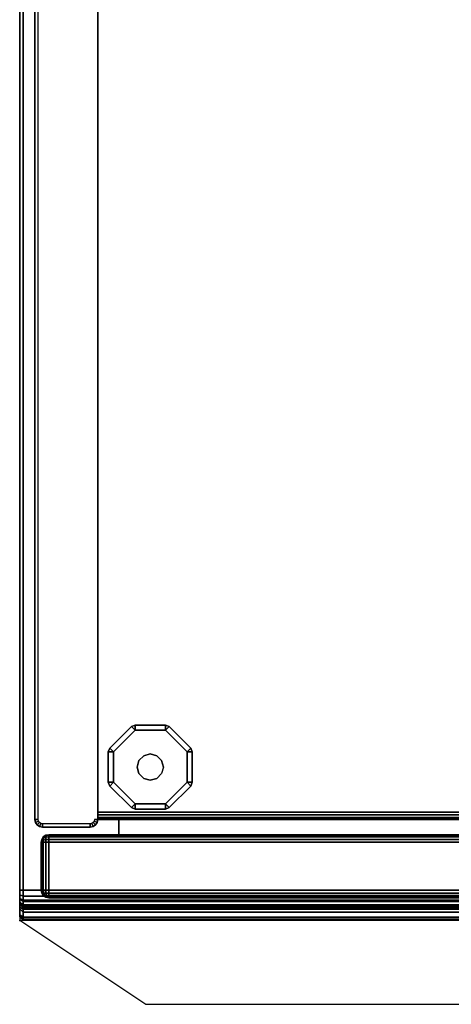
# Model space of a CAD drawing. Units: millimetres. Extents: x 4064 to 53433, y -2325 to 81661.
# Drawn here: x 4064 to 4194, y -217 to 81 of the extents above; entities that cross this region are included whole.
import ezdxf

# ---------------------------------------------------------------- set-up
doc = ezdxf.new("R2010")
doc.units = ezdxf.units.MM
doc.header["$LTSCALE"] = 200
for name, color, linetype in [('72_HOEM_INSERT', 7, 'Continuous'), ('72_HOEM_OR_D2_ANY', 7, 'Continuous'), ('72_HOEM_OR_D3_AURNSK_PED', 7, 'Continuous'), ('72_HOEM_OR_D3_AURNSK_PED-GLIDE', 7, 'Continuous'), ('72_HOEM_OR_D3_AURNSK_PEDRAWER', 7, 'Continuous'), ('72_HOEM_OR_D3_AURNSK_TOP', 7, 'Continuous'), ('72_HOEM_OR_D3_AURNSK_TRIM', 7, 'Continuous'), ('72HOOR2D01_SNAP', 1, 'Continuous')]:
    doc.layers.add(name, color=color, linetype=linetype)

# ---------------------------------------------------------------- blocks, each defined once
blk = doc.blocks.new('72HOOR3OCXS-2266-JX_DESK_TRIM')
for points, invisible_edges in [([(0, -0.021791, 0.028389), (0, -0.021811, 0.028621), (0, -0.021742, 0.029302), (0, -0.021641, 0.02934)], 10), ([(0, -0.021746, 0.028285), (0, -0.021779, 0.028333), (0, -0.021791, 0.028389), (0, -0.021641, 0.02934)], 12), ([(0, -0.021641, 0.028242), (0, -0.021698, 0.028253), (0, -0.021746, 0.028285), (0, -0.021641, 0.02934)], 4), ([(0, -0.021811, 0.028621), (0, -0.021865, 0.028847), (0, -0.021845, 0.029242), (0, -0.021742, 0.029302)], 10), ([(0, -0.021865, 0.028847), (0, -0.021951, 0.029062), (0, -0.021935, 0.029164), (0, -0.021845, 0.029242)], 10), ([(0, -0.02196, 0.029097), (0, -0.021954, 0.029133), (0, -0.021935, 0.029164), (0, -0.021951, 0.029062)], 5)]:
    blk.add_3dface(points, dxfattribs=dict(invisible_edges=invisible_edges))
mesh = blk.add_polymesh((2, 5))
for k, corner in enumerate([(0, -0.021791, 0.028389), (0, -0.021779, 0.028333), (0, -0.021746, 0.028285), (0, -0.021698, 0.028253), (0, -0.021641, 0.028242), (0.00004, -0.021831, 0.028389), (0.00004, -0.021815, 0.028317), (0.00004, -0.021774, 0.028256), (0.00004, -0.021713, 0.028216), (0.00004, -0.021641, 0.028202)]):
    mesh.set_mesh_vertex(divmod(k, 5), corner)
mesh = blk.add_polymesh((2, 4))
for k, corner in enumerate([(0, -0.021641, 0.02934), (0, -0.021742, 0.029302), (0, -0.021845, 0.029242), (0, -0.021935, 0.029164), (0.00004, -0.021641, 0.029382), (0.00004, -0.021759, 0.029338), (0.00004, -0.021868, 0.029274), (0.00004, -0.021964, 0.029192)]):
    mesh.set_mesh_vertex(divmod(k, 4), corner)
mesh = blk.add_polymesh((2, 5))
for k, corner in enumerate([(0.00004, -0.021831, 0.028389), (0.00004, -0.021815, 0.028317), (0.00004, -0.021774, 0.028256), (0.00004, -0.021713, 0.028216), (0.00004, -0.021641, 0.028202), (0.07196, -0.021831, 0.028389), (0.07196, -0.021815, 0.028317), (0.07196, -0.021774, 0.028256), (0.07196, -0.021713, 0.028216), (0.07196, -0.021641, 0.028202)]):
    mesh.set_mesh_vertex(divmod(k, 5), corner)
mesh = blk.add_polymesh((2, 4))
for k, corner in enumerate([(0.00004, -0.021641, 0.029382), (0.00004, -0.021759, 0.029338), (0.00004, -0.021868, 0.029274), (0.00004, -0.021964, 0.029192), (0.07196, -0.021641, 0.029382), (0.07196, -0.021759, 0.029338), (0.07196, -0.021868, 0.029274), (0.07196, -0.021964, 0.029192)]):
    mesh.set_mesh_vertex(divmod(k, 4), corner)
mesh = blk.add_polymesh((2, 4))
for k, corner in enumerate([(0, -0.021951, 0.029062), (0, -0.021865, 0.028847), (0, -0.021811, 0.028621), (0, -0.021791, 0.028389), (0.00004, -0.021987, 0.029044), (0.00004, -0.021903, 0.028834), (0.00004, -0.02185, 0.028614), (0.00004, -0.021831, 0.028389)]):
    mesh.set_mesh_vertex(divmod(k, 4), corner)
mesh = blk.add_polymesh((2, 4))
for k, corner in enumerate([(0.00004, -0.021987, 0.029044), (0.00004, -0.021903, 0.028834), (0.00004, -0.02185, 0.028614), (0.00004, -0.021831, 0.028389), (0.07196, -0.021987, 0.029044), (0.07196, -0.021903, 0.028834), (0.07196, -0.02185, 0.028614), (0.07196, -0.021831, 0.028389)]):
    mesh.set_mesh_vertex(divmod(k, 4), corner)
mesh = blk.add_polymesh((2, 4))
for k, corner in enumerate([(0, -0.021935, 0.029164), (0, -0.021954, 0.029133), (0, -0.02196, 0.029097), (0, -0.021951, 0.029062), (0.00004, -0.021964, 0.029192), (0.00004, -0.021992, 0.029147), (0.00004, -0.022, 0.029095), (0.00004, -0.021987, 0.029044)]):
    mesh.set_mesh_vertex(divmod(k, 4), corner)
mesh = blk.add_polymesh((2, 4))
for k, corner in enumerate([(0.00004, -0.021964, 0.029192), (0.00004, -0.021992, 0.029147), (0.00004, -0.022, 0.029095), (0.00004, -0.021987, 0.029044), (0.07196, -0.021964, 0.029192), (0.07196, -0.021992, 0.029147), (0.07196, -0.022, 0.029095), (0.07196, -0.021987, 0.029044)]):
    mesh.set_mesh_vertex(divmod(k, 4), corner)
blk = doc.blocks.new('72HOOR3OCXS-2266-JX_DESK_TOP')
for points in [[(0.00004, -0.00004, 0.000041), (0, 0), (0, -0.021641), (0.00004, -0.021641, 0.000041)], [(0, -0.021641), (0, 0), (0, 0, -0.001099), (0, -0.021641, -0.001099)], [(0, -0.021641, -0.001099), (0, 0, -0.001099), (0.00004, -0.00004, -0.001139), (0.00004, -0.021641, -0.001139)], [(0.00004, -0.021641, 0.000041), (0.07196, -0.021641, 0.000041), (0.07196, -0.00004, 0.000041), (0.00004, -0.00004, 0.000041)], [(0.00004, -0.00004, -0.001139), (0.07196, -0.00004, -0.001139), (0.07196, -0.021641, -0.001139), (0.00004, -0.021641, -0.001139)]]:
    blk.add_3dface(points)
blk = doc.blocks.new('72HOOR3OCXS-2266-JX_DESK_GLIDE')
for points in [[(0.001374, -0.019738, 0.000315), (0.001374, -0.019676, 0.000253), (0.00133, -0.019694, 0.000253)], [(0.00133, -0.019694, 0.000065), (0.001374, -0.019676, 0.000065), (0.001374, -0.019738, 0.000003), (0.00133, -0.019694, 0.000065)], [(0.001374, -0.019676, 0.000253), (0.001374, -0.019676, 0.000065), (0.00133, -0.019694, 0.000065), (0.00133, -0.019694, 0.000253)], [(0.001736, -0.019738, 0.000315), (0.001736, -0.019676, 0.000253), (0.001374, -0.019676, 0.000253), (0.001374, -0.019738, 0.000315)], [(0.001374, -0.019676, 0.000065), (0.001736, -0.019676, 0.000065), (0.001736, -0.019738, 0.000003), (0.001374, -0.019738, 0.000003)], [(0.001736, -0.019676, 0.000253), (0.001736, -0.019676, 0.000065), (0.001374, -0.019676, 0.000065), (0.001374, -0.019676, 0.000253)], [(0.001736, -0.019738, 0.000315), (0.00178, -0.019694, 0.000253), (0.001736, -0.019676, 0.000253)], [(0.001736, -0.019676, 0.000065), (0.00178, -0.019694, 0.000065), (0.001736, -0.019738, 0.000003), (0.001736, -0.019676, 0.000065)], [(0.00178, -0.019694, 0.000253), (0.00178, -0.019694, 0.000065), (0.001736, -0.019676, 0.000065), (0.001736, -0.019676, 0.000253)], [(0.001374, -0.019738, 0.000315), (0.00133, -0.019694, 0.000253), (0.001073, -0.01995, 0.000253), (0.001117, -0.019994, 0.000315)], [(0.001073, -0.01995, 0.000065), (0.00133, -0.019694, 0.000065), (0.001374, -0.019738, 0.000003), (0.001117, -0.019994, 0.000003)], [(0.00133, -0.019694, 0.000253), (0.00133, -0.019694, 0.000065), (0.001073, -0.01995, 0.000065), (0.001073, -0.01995, 0.000253)], [(0.001993, -0.019994, 0.000315), (0.002037, -0.01995, 0.000253), (0.00178, -0.019694, 0.000253), (0.001736, -0.019738, 0.000315)], [(0.00178, -0.019694, 0.000065), (0.002037, -0.01995, 0.000065), (0.001993, -0.019994, 0.000003), (0.001736, -0.019738, 0.000003)], [(0.002037, -0.01995, 0.000253), (0.002037, -0.01995, 0.000065), (0.00178, -0.019694, 0.000065), (0.00178, -0.019694, 0.000253)], [(0.001117, -0.019994, 0.000315), (0.001073, -0.01995, 0.000253), (0.001055, -0.019994, 0.000253)], [(0.001055, -0.019994, 0.000065), (0.001073, -0.01995, 0.000065), (0.001117, -0.019994, 0.000003), (0.001055, -0.019994, 0.000065)], [(0.001073, -0.01995, 0.000253), (0.001073, -0.01995, 0.000065), (0.001055, -0.019994, 0.000065), (0.001055, -0.019994, 0.000253)], [(0.001117, -0.019994, 0.000315), (0.001055, -0.019994, 0.000253), (0.001055, -0.020357, 0.000253), (0.001117, -0.020357, 0.000315)], [(0.001055, -0.020357, 0.000065), (0.001055, -0.019994, 0.000065), (0.001117, -0.019994, 0.000003), (0.001117, -0.020357, 0.000003)], [(0.001055, -0.019994, 0.000253), (0.001055, -0.019994, 0.000065), (0.001055, -0.020357, 0.000065), (0.001055, -0.020357, 0.000253)], [(0.001993, -0.019994, 0.000315), (0.002055, -0.019994, 0.000253), (0.002037, -0.01995, 0.000253)], [(0.002037, -0.01995, 0.000065), (0.002055, -0.019994, 0.000065), (0.001993, -0.019994, 0.000003), (0.002037, -0.01995, 0.000065)], [(0.001993, -0.020357, 0.000315), (0.002055, -0.020357, 0.000253), (0.002055, -0.019994, 0.000253), (0.001993, -0.019994, 0.000315)], [(0.002055, -0.019994, 0.000065), (0.002055, -0.020357, 0.000065), (0.001993, -0.020357, 0.000003), (0.001993, -0.019994, 0.000003)], [(0.002055, -0.019994, 0.000253), (0.002055, -0.019994, 0.000065), (0.002037, -0.01995, 0.000065), (0.002037, -0.01995, 0.000253)], [(0.002055, -0.020357, 0.000253), (0.002055, -0.020357, 0.000065), (0.002055, -0.019994, 0.000065), (0.002055, -0.019994, 0.000253)], [(0.001117, -0.020357, 0.000315), (0.001055, -0.020357, 0.000253), (0.001073, -0.020401, 0.000253)], [(0.001073, -0.020401, 0.000065), (0.001055, -0.020357, 0.000065), (0.001117, -0.020357, 0.000003), (0.001073, -0.020401, 0.000065)], [(0.001055, -0.020357, 0.000253), (0.001055, -0.020357, 0.000065), (0.001073, -0.020401, 0.000065), (0.001073, -0.020401, 0.000253)], [(0.001117, -0.020357, 0.000315), (0.001073, -0.020401, 0.000253), (0.00133, -0.020657, 0.000253), (0.001374, -0.020613, 0.000315)], [(0.00133, -0.020657, 0.000065), (0.001073, -0.020401, 0.000065), (0.001117, -0.020357, 0.000003), (0.001374, -0.020613, 0.000003)], [(0.002037, -0.020401, 0.000253), (0.001993, -0.020357, 0.000315), (0.001736, -0.020613, 0.000315), (0.00178, -0.020657, 0.000253)], [(0.001736, -0.020613, 0.000003), (0.001993, -0.020357, 0.000003), (0.002037, -0.020401, 0.000065), (0.00178, -0.020657, 0.000065)], [(0.001993, -0.020357, 0.000315), (0.002037, -0.020401, 0.000253), (0.002055, -0.020357, 0.000253)], [(0.002055, -0.020357, 0.000065), (0.002037, -0.020401, 0.000065), (0.001993, -0.020357, 0.000003), (0.002055, -0.020357, 0.000065)], [(0.002037, -0.020401, 0.000253), (0.002037, -0.020401, 0.000065), (0.002055, -0.020357, 0.000065), (0.002055, -0.020357, 0.000253)], [(0.001073, -0.020401, 0.000253), (0.001073, -0.020401, 0.000065), (0.00133, -0.020657, 0.000065), (0.00133, -0.020657, 0.000253)], [(0.00178, -0.020657, 0.000253), (0.00178, -0.020657, 0.000065), (0.002037, -0.020401, 0.000065), (0.002037, -0.020401, 0.000253)], [(0.001374, -0.020613, 0.000315), (0.00133, -0.020657, 0.000253), (0.001374, -0.020676, 0.000253)], [(0.001374, -0.020676, 0.000065), (0.00133, -0.020657, 0.000065), (0.001374, -0.020613, 0.000003), (0.001374, -0.020676, 0.000065)], [(0.001736, -0.020676, 0.000253), (0.001736, -0.020613, 0.000315), (0.001374, -0.020613, 0.000315), (0.001374, -0.020676, 0.000253)], [(0.001374, -0.020613, 0.000003), (0.001736, -0.020613, 0.000003), (0.001736, -0.020676, 0.000065), (0.001374, -0.020676, 0.000065)], [(0.00178, -0.020657, 0.000253), (0.001736, -0.020613, 0.000315), (0.001736, -0.020676, 0.000253)], [(0.001736, -0.020676, 0.000065), (0.001736, -0.020613, 0.000003), (0.00178, -0.020657, 0.000065), (0.001736, -0.020676, 0.000065)], [(0.00133, -0.020657, 0.000253), (0.00133, -0.020657, 0.000065), (0.001374, -0.020676, 0.000065), (0.001374, -0.020676, 0.000253)], [(0.001374, -0.020676, 0.000253), (0.001374, -0.020676, 0.000065), (0.001736, -0.020676, 0.000065), (0.001736, -0.020676, 0.000253)], [(0.001736, -0.020676, 0.000253), (0.001736, -0.020676, 0.000065), (0.00178, -0.020657, 0.000065), (0.00178, -0.020657, 0.000253)]]:
    blk.add_3dface(points)
for points, invisible_edges in [([(0.00142, -0.020098, 0.000315), (0.001374, -0.019738, 0.000315), (0.001117, -0.019994, 0.000315), (0.001399, -0.020176, 0.000315)], 5), ([(0.001477, -0.02004, 0.000315), (0.001736, -0.019738, 0.000315), (0.001374, -0.019738, 0.000315), (0.00142, -0.020098, 0.000315)], 5), ([(0.001633, -0.02004, 0.000315), (0.001736, -0.019738, 0.000315), (0.001477, -0.02004, 0.000315), (0.001555, -0.020019, 0.000315)], 3), ([(0.00169, -0.020098, 0.000315), (0.001993, -0.019994, 0.000315), (0.001736, -0.019738, 0.000315), (0.001633, -0.02004, 0.000315)], 5), ([(0.001399, -0.020176, 0.000315), (0.001117, -0.019994, 0.000315), (0.001117, -0.020357, 0.000315), (0.00142, -0.020254, 0.000315)], 5), ([(0.001711, -0.020176, 0.000315), (0.001993, -0.020357, 0.000315), (0.001993, -0.019994, 0.000315), (0.00169, -0.020098, 0.000315)], 5), ([(0.001117, -0.020357, 0.000315), (0.001374, -0.020613, 0.000315), (0.001477, -0.020311, 0.000315), (0.00142, -0.020254, 0.000315)], 10), ([(0.001555, -0.020332, 0.000315), (0.001736, -0.020613, 0.000315), (0.00169, -0.020254, 0.000315), (0.001633, -0.020311, 0.000315)], 3), ([(0.00169, -0.020254, 0.000315), (0.001736, -0.020613, 0.000315), (0.001993, -0.020357, 0.000315), (0.001711, -0.020176, 0.000315)], 5), ([(0.001477, -0.020311, 0.000315), (0.001374, -0.020613, 0.000315), (0.001736, -0.020613, 0.000315), (0.001555, -0.020332, 0.000315)], 5)]:
    blk.add_3dface(points, dxfattribs=dict(invisible_edges=invisible_edges))
mesh = blk.add_polymesh((2, 12), dxfattribs=dict(n_close=True))
for k, corner in enumerate([(0.001711, -0.020176, 0.000315), (0.00169, -0.020098, 0.000315), (0.001633, -0.02004, 0.000315), (0.001555, -0.020019, 0.000315), (0.001477, -0.02004, 0.000315), (0.00142, -0.020098, 0.000315), (0.001399, -0.020176, 0.000315), (0.00142, -0.020254, 0.000315), (0.001477, -0.020311, 0.000315), (0.001555, -0.020332, 0.000315), (0.001633, -0.020311, 0.000315), (0.00169, -0.020254, 0.000315), (0.001711, -0.020176, 0.000637), (0.00169, -0.020098, 0.000637), (0.001633, -0.02004, 0.000637), (0.001555, -0.020019, 0.000637), (0.001477, -0.02004, 0.000637), (0.00142, -0.020098, 0.000637), (0.001399, -0.020176, 0.000637), (0.00142, -0.020254, 0.000637), (0.001477, -0.020311, 0.000637), (0.001555, -0.020332, 0.000637), (0.001633, -0.020311, 0.000637), (0.00169, -0.020254, 0.000637)]):
    mesh.set_mesh_vertex(divmod(k, 12), corner)
blk = doc.blocks.new('72HOOR3OCXS-2266-JX_DESK_PED_DRAWER')
for points in [[(0.00118, -0.020801, 0.027522), (0.00118, -0.020981, 0.027522), (0.01499, -0.020981, 0.027522), (0.01499, -0.020801, 0.027522)], [(0.01499, -0.020801, 0.015161), (0.01499, -0.020981, 0.015161), (0.00118, -0.020981, 0.015161), (0.00118, -0.020801, 0.015161)], [(0.00118, -0.020801, 0.015161), (0.00118, -0.020981, 0.015161), (0.00118, -0.020981, 0.027522), (0.00118, -0.020801, 0.027522)], [(0.00118, -0.020801, 0.013933), (0.00118, -0.020981, 0.013933), (0.01499, -0.020981, 0.013933), (0.01499, -0.020801, 0.013933)], [(0.01499, -0.020801, 0.001572), (0.01499, -0.020981, 0.001572), (0.00118, -0.020981, 0.001572), (0.00118, -0.020801, 0.001572)], [(0.00118, -0.020801, 0.001572), (0.00118, -0.020981, 0.001572), (0.00118, -0.020981, 0.013933), (0.00118, -0.020801, 0.013933)], [(0.000345, -0.020981, 0.014433), (0.015825, -0.020981, 0.014433), (0.015825, -0.020981, 0.001072), (0.000345, -0.020981, 0.001072)], [(0.000345, -0.020981, 0.028022), (0.015825, -0.020981, 0.028022), (0.015825, -0.020981, 0.014661), (0.000345, -0.020981, 0.014661)], [(0.000255, -0.021641, 0.014433), (0.000255, -0.021071, 0.014433), (0.000255, -0.021071, 0.001072), (0.000255, -0.021641, 0.001072)], [(0.000255, -0.021641, 0.028022), (0.000255, -0.021071, 0.028022), (0.000255, -0.021071, 0.014661), (0.000255, -0.021641, 0.014661)], [(0.000345, -0.021641, 0.014523), (0.015825, -0.021641, 0.014523), (0.015825, -0.021071, 0.014523), (0.000345, -0.021071, 0.014523)], [(0.000345, -0.021641, 0.028112), (0.015825, -0.021641, 0.028112), (0.015825, -0.021071, 0.028112), (0.000345, -0.021071, 0.028112)], [(0.000345, -0.021731, 0.001072), (0.015825, -0.021731, 0.001072), (0.015825, -0.021731, 0.014433), (0.000345, -0.021731, 0.014433)], [(0.000345, -0.021731, 0.014661), (0.015825, -0.021731, 0.014661), (0.015825, -0.021731, 0.028022), (0.000345, -0.021731, 0.028022)]]:
    blk.add_3dface(points)
for points, invisible_edges in [([(0.000345, -0.021731, 0.001072), (0.000311, -0.021724, 0.001072), (0.000311, -0.020987, 0.001072), (0.000345, -0.020981, 0.001072)], 10), ([(0.000345, -0.021731, 0.014661), (0.000311, -0.021724, 0.014661), (0.000311, -0.020987, 0.014661), (0.000345, -0.020981, 0.014661)], 10), ([(0.000345, -0.021731, 0.001072), (0.000345, -0.020981, 0.001072), (0.015825, -0.020981, 0.001072), (0.015825, -0.021731, 0.001072)], 5), ([(0.000345, -0.021731, 0.014661), (0.000345, -0.020981, 0.014661), (0.015825, -0.020981, 0.014661), (0.015825, -0.021731, 0.014661)], 5), ([(0.000262, -0.021675, 0.001072), (0.000255, -0.021641, 0.001072), (0.000255, -0.021071, 0.001072), (0.000262, -0.021036, 0.001072)], 8), ([(0.000262, -0.021675, 0.014661), (0.000255, -0.021641, 0.014661), (0.000255, -0.021071, 0.014661), (0.000262, -0.021036, 0.014661)], 8), ([(0.000281, -0.021704, 0.001072), (0.000262, -0.021675, 0.001072), (0.000262, -0.021036, 0.001072), (0.000281, -0.021007, 0.001072)], 10), ([(0.000281, -0.021704, 0.014661), (0.000262, -0.021675, 0.014661), (0.000262, -0.021036, 0.014661), (0.000281, -0.021007, 0.014661)], 10), ([(0.000311, -0.021724, 0.001072), (0.000281, -0.021704, 0.001072), (0.000281, -0.021007, 0.001072), (0.000311, -0.020987, 0.001072)], 10), ([(0.000311, -0.021724, 0.014661), (0.000281, -0.021704, 0.014661), (0.000281, -0.021007, 0.014661), (0.000311, -0.020987, 0.014661)], 10)]:
    blk.add_3dface(points, dxfattribs=dict(invisible_edges=invisible_edges))
mesh = blk.add_polymesh((5, 5))
for k, corner in enumerate([(0.000345, -0.020981, 0.014433), (0.000311, -0.020987, 0.014433), (0.000281, -0.021007, 0.014433), (0.000262, -0.021036, 0.014433), (0.000255, -0.021071, 0.014433), (0.000345, -0.020987, 0.014467), (0.000311, -0.020994, 0.014464), (0.000281, -0.021012, 0.014457), (0.000262, -0.021039, 0.014446), (0.000255, -0.021071, 0.014433), (0.000345, -0.021007, 0.014496), (0.000311, -0.021012, 0.014491), (0.000281, -0.021026, 0.014478), (0.000262, -0.021046, 0.014457), (0.000255, -0.021071, 0.014433), (0.000345, -0.021036, 0.014516), (0.000311, -0.021039, 0.014509), (0.000281, -0.021046, 0.014491), (0.000262, -0.021057, 0.014464), (0.000255, -0.021071, 0.014433), (0.000345, -0.021071, 0.014523), (0.000311, -0.021071, 0.014516), (0.000281, -0.021071, 0.014496), (0.000262, -0.021071, 0.014467), (0.000255, -0.021071, 0.014433)]):
    mesh.set_mesh_vertex(divmod(k, 5), corner)
mesh = blk.add_polymesh((2, 5))
for k, corner in enumerate([(0.000345, -0.020981, 0.001072), (0.000311, -0.020987, 0.001072), (0.000281, -0.021007, 0.001072), (0.000262, -0.021036, 0.001072), (0.000255, -0.021071, 0.001072), (0.000345, -0.020981, 0.014433), (0.000311, -0.020987, 0.014433), (0.000281, -0.021007, 0.014433), (0.000262, -0.021036, 0.014433), (0.000255, -0.021071, 0.014433)]):
    mesh.set_mesh_vertex(divmod(k, 5), corner)
mesh = blk.add_polymesh((5, 5))
for k, corner in enumerate([(0.000345, -0.020981, 0.028022), (0.000311, -0.020987, 0.028022), (0.000281, -0.021007, 0.028022), (0.000262, -0.021036, 0.028022), (0.000255, -0.021071, 0.028022), (0.000345, -0.020987, 0.028056), (0.000311, -0.020994, 0.028053), (0.000281, -0.021012, 0.028046), (0.000262, -0.021039, 0.028035), (0.000255, -0.021071, 0.028022), (0.000345, -0.021007, 0.028085), (0.000311, -0.021012, 0.02808), (0.000281, -0.021026, 0.028067), (0.000262, -0.021046, 0.028046), (0.000255, -0.021071, 0.028022), (0.000345, -0.021036, 0.028105), (0.000311, -0.021039, 0.028098), (0.000281, -0.021046, 0.02808), (0.000262, -0.021057, 0.028053), (0.000255, -0.021071, 0.028022), (0.000345, -0.021071, 0.028112), (0.000311, -0.021071, 0.028105), (0.000281, -0.021071, 0.028085), (0.000262, -0.021071, 0.028056), (0.000255, -0.021071, 0.028022)]):
    mesh.set_mesh_vertex(divmod(k, 5), corner)
mesh = blk.add_polymesh((2, 5))
for k, corner in enumerate([(0.000345, -0.020981, 0.014661), (0.000311, -0.020987, 0.014661), (0.000281, -0.021007, 0.014661), (0.000262, -0.021036, 0.014661), (0.000255, -0.021071, 0.014661), (0.000345, -0.020981, 0.028022), (0.000311, -0.020987, 0.028022), (0.000281, -0.021007, 0.028022), (0.000262, -0.021036, 0.028022), (0.000255, -0.021071, 0.028022)]):
    mesh.set_mesh_vertex(divmod(k, 5), corner)
mesh = blk.add_polymesh((2, 5))
for k, corner in enumerate([(0.015825, -0.021071, 0.014523), (0.015825, -0.021036, 0.014516), (0.015825, -0.021007, 0.014496), (0.015825, -0.020987, 0.014467), (0.015825, -0.020981, 0.014433), (0.000345, -0.021071, 0.014523), (0.000345, -0.021036, 0.014516), (0.000345, -0.021007, 0.014496), (0.000345, -0.020987, 0.014467), (0.000345, -0.020981, 0.014433)]):
    mesh.set_mesh_vertex(divmod(k, 5), corner)
mesh = blk.add_polymesh((2, 5))
for k, corner in enumerate([(0.015825, -0.021071, 0.028112), (0.015825, -0.021036, 0.028105), (0.015825, -0.021007, 0.028085), (0.015825, -0.020987, 0.028056), (0.015825, -0.020981, 0.028022), (0.000345, -0.021071, 0.028112), (0.000345, -0.021036, 0.028105), (0.000345, -0.021007, 0.028085), (0.000345, -0.020987, 0.028056), (0.000345, -0.020981, 0.028022)]):
    mesh.set_mesh_vertex(divmod(k, 5), corner)
mesh = blk.add_polymesh((2, 5))
for k, corner in enumerate([(0.000345, -0.021071, 0.014523), (0.000311, -0.021071, 0.014516), (0.000281, -0.021071, 0.014496), (0.000262, -0.021071, 0.014467), (0.000255, -0.021071, 0.014433), (0.000345, -0.021641, 0.014523), (0.000311, -0.021641, 0.014516), (0.000281, -0.021641, 0.014496), (0.000262, -0.021641, 0.014467), (0.000255, -0.021641, 0.014433)]):
    mesh.set_mesh_vertex(divmod(k, 5), corner)
mesh = blk.add_polymesh((2, 5))
for k, corner in enumerate([(0.000345, -0.021071, 0.028112), (0.000311, -0.021071, 0.028105), (0.000281, -0.021071, 0.028085), (0.000262, -0.021071, 0.028056), (0.000255, -0.021071, 0.028022), (0.000345, -0.021641, 0.028112), (0.000311, -0.021641, 0.028105), (0.000281, -0.021641, 0.028085), (0.000262, -0.021641, 0.028056), (0.000255, -0.021641, 0.028022)]):
    mesh.set_mesh_vertex(divmod(k, 5), corner)
mesh = blk.add_polymesh((5, 5))
for k, corner in enumerate([(0.000255, -0.021641, 0.014433), (0.000262, -0.021675, 0.014433), (0.000281, -0.021704, 0.014433), (0.000311, -0.021724, 0.014433), (0.000345, -0.021731, 0.014433), (0.000262, -0.021641, 0.014467), (0.000268, -0.021675, 0.014464), (0.000286, -0.021704, 0.014457), (0.000313, -0.021724, 0.014446), (0.000345, -0.021731, 0.014433), (0.000281, -0.021641, 0.014496), (0.000286, -0.021675, 0.014491), (0.0003, -0.021704, 0.014478), (0.000321, -0.021724, 0.014457), (0.000345, -0.021731, 0.014433), (0.000311, -0.021641, 0.014516), (0.000313, -0.021675, 0.014509), (0.000321, -0.021704, 0.014491), (0.000332, -0.021724, 0.014464), (0.000345, -0.021731, 0.014433), (0.000345, -0.021641, 0.014523), (0.000345, -0.021675, 0.014516), (0.000345, -0.021704, 0.014496), (0.000345, -0.021724, 0.014467), (0.000345, -0.021731, 0.014433)]):
    mesh.set_mesh_vertex(divmod(k, 5), corner)
mesh = blk.add_polymesh((2, 5))
for k, corner in enumerate([(0.000255, -0.021641, 0.001072), (0.000262, -0.021675, 0.001072), (0.000281, -0.021704, 0.001072), (0.000311, -0.021724, 0.001072), (0.000345, -0.021731, 0.001072), (0.000255, -0.021641, 0.014433), (0.000262, -0.021675, 0.014433), (0.000281, -0.021704, 0.014433), (0.000311, -0.021724, 0.014433), (0.000345, -0.021731, 0.014433)]):
    mesh.set_mesh_vertex(divmod(k, 5), corner)
mesh = blk.add_polymesh((5, 5))
for k, corner in enumerate([(0.000255, -0.021641, 0.028022), (0.000262, -0.021675, 0.028022), (0.000281, -0.021704, 0.028022), (0.000311, -0.021724, 0.028022), (0.000345, -0.021731, 0.028022), (0.000262, -0.021641, 0.028056), (0.000268, -0.021675, 0.028053), (0.000286, -0.021704, 0.028046), (0.000313, -0.021724, 0.028035), (0.000345, -0.021731, 0.028022), (0.000281, -0.021641, 0.028085), (0.000286, -0.021675, 0.02808), (0.0003, -0.021704, 0.028067), (0.000321, -0.021724, 0.028046), (0.000345, -0.021731, 0.028022), (0.000311, -0.021641, 0.028105), (0.000313, -0.021675, 0.028098), (0.000321, -0.021704, 0.02808), (0.000332, -0.021724, 0.028053), (0.000345, -0.021731, 0.028022), (0.000345, -0.021641, 0.028112), (0.000345, -0.021675, 0.028105), (0.000345, -0.021704, 0.028085), (0.000345, -0.021724, 0.028056), (0.000345, -0.021731, 0.028022)]):
    mesh.set_mesh_vertex(divmod(k, 5), corner)
mesh = blk.add_polymesh((2, 5))
for k, corner in enumerate([(0.000255, -0.021641, 0.014661), (0.000262, -0.021675, 0.014661), (0.000281, -0.021704, 0.014661), (0.000311, -0.021724, 0.014661), (0.000345, -0.021731, 0.014661), (0.000255, -0.021641, 0.028022), (0.000262, -0.021675, 0.028022), (0.000281, -0.021704, 0.028022), (0.000311, -0.021724, 0.028022), (0.000345, -0.021731, 0.028022)]):
    mesh.set_mesh_vertex(divmod(k, 5), corner)
mesh = blk.add_polymesh((2, 5))
for k, corner in enumerate([(0.000345, -0.021641, 0.014523), (0.000345, -0.021675, 0.014516), (0.000345, -0.021704, 0.014496), (0.000345, -0.021724, 0.014467), (0.000345, -0.021731, 0.014433), (0.015825, -0.021641, 0.014523), (0.015825, -0.021675, 0.014516), (0.015825, -0.021704, 0.014496), (0.015825, -0.021724, 0.014467), (0.015825, -0.021731, 0.014433)]):
    mesh.set_mesh_vertex(divmod(k, 5), corner)
mesh = blk.add_polymesh((2, 5))
for k, corner in enumerate([(0.000345, -0.021641, 0.028112), (0.000345, -0.021675, 0.028105), (0.000345, -0.021704, 0.028085), (0.000345, -0.021724, 0.028056), (0.000345, -0.021731, 0.028022), (0.015825, -0.021641, 0.028112), (0.015825, -0.021675, 0.028105), (0.015825, -0.021704, 0.028085), (0.015825, -0.021724, 0.028056), (0.015825, -0.021731, 0.028022)]):
    mesh.set_mesh_vertex(divmod(k, 5), corner)
blk = doc.blocks.new('72HOOR3OCXS-2266-JX_DESK_PED')
for points in [[(0.00018, -0.020801, 0.028162), (0.00022, -0.020801, 0.028202), (0.00022, -0.001409, 0.028202), (0.00018, -0.001449, 0.028162)], [(0.00018, -0.001449, 0.028162), (0.00018, -0.001449, 0.000372), (0.00018, -0.020801, 0.000372), (0.00018, -0.020801, 0.028162)], [(0.01524, -0.020711, 0.000637), (0.00093, -0.020711, 0.000637), (0.00093, -0.001449, 0.000637), (0.01524, -0.001449, 0.000637)], [(0.00093, -0.001449, 0.000372), (0.00093, -0.001449, 0.000637), (0.00093, -0.020801, 0.000727), (0.00093, -0.020801, 0.000372)], [(0.00027, -0.020851, 0.028202), (0.00027, -0.020891, 0.028162), (0.00084, -0.020891, 0.028162), (0.00084, -0.020851, 0.028202)], [(0.01524, -0.020801, 0.028162), (0.01528, -0.020801, 0.028202), (0.00089, -0.020801, 0.028202), (0.00093, -0.020801, 0.028162)], [(0.00093, -0.020801, 0.028162), (0.00093, -0.020801, 0.000727), (0.01524, -0.020801, 0.000727), (0.01524, -0.020801, 0.028162)], [(0.00027, -0.020891, 0.028162), (0.00027, -0.020891, 0.000372), (0.00084, -0.020891, 0.000372), (0.00084, -0.020891, 0.028162)]]:
    blk.add_3dface(points)
mesh = blk.add_polymesh((2, 5))
for k, corner in enumerate([(0.00093, -0.020801, 0.000727), (0.00093, -0.020794, 0.000692), (0.00093, -0.020774, 0.000663), (0.00093, -0.020745, 0.000643), (0.00093, -0.020711, 0.000637), (0.01524, -0.020801, 0.000727), (0.01524, -0.020794, 0.000692), (0.01524, -0.020774, 0.000663), (0.01524, -0.020745, 0.000643), (0.01524, -0.020711, 0.000637)]):
    mesh.set_mesh_vertex(divmod(k, 5), corner)
mesh = blk.add_polymesh((2, 5))
for k, corner in enumerate([(0.00018, -0.020801, 0.028162), (0.000187, -0.020835, 0.028162), (0.000206, -0.020864, 0.028162), (0.000236, -0.020884, 0.028162), (0.00027, -0.020891, 0.028162), (0.00022, -0.020801, 0.028202), (0.000224, -0.02082, 0.028202), (0.000235, -0.020836, 0.028202), (0.000251, -0.020847, 0.028202), (0.00027, -0.020851, 0.028202)]):
    mesh.set_mesh_vertex(divmod(k, 5), corner)
mesh = blk.add_polymesh((2, 5))
for k, corner in enumerate([(0.00018, -0.020801, 0.000372), (0.000187, -0.020835, 0.000372), (0.000206, -0.020864, 0.000372), (0.000236, -0.020884, 0.000372), (0.00027, -0.020891, 0.000372), (0.00018, -0.020801, 0.028162), (0.000187, -0.020835, 0.028162), (0.000206, -0.020864, 0.028162), (0.000236, -0.020884, 0.028162), (0.00027, -0.020891, 0.028162)]):
    mesh.set_mesh_vertex(divmod(k, 5), corner)
mesh = blk.add_polymesh((2, 5))
for k, corner in enumerate([(0.00084, -0.020891, 0.028162), (0.000874, -0.020884, 0.028162), (0.000904, -0.020864, 0.028162), (0.000923, -0.020835, 0.028162), (0.00093, -0.020801, 0.028162), (0.00084, -0.020851, 0.028202), (0.000859, -0.020847, 0.028202), (0.000875, -0.020836, 0.028202), (0.000886, -0.02082, 0.028202), (0.00089, -0.020801, 0.028202)]):
    mesh.set_mesh_vertex(divmod(k, 5), corner)
mesh = blk.add_polymesh((2, 5))
for k, corner in enumerate([(0.00084, -0.020891, 0.000372), (0.000874, -0.020884, 0.000372), (0.000904, -0.020864, 0.000372), (0.000923, -0.020835, 0.000372), (0.00093, -0.020801, 0.000372), (0.00084, -0.020891, 0.028162), (0.000874, -0.020884, 0.028162), (0.000904, -0.020864, 0.028162), (0.000923, -0.020835, 0.028162), (0.00093, -0.020801, 0.028162)]):
    mesh.set_mesh_vertex(divmod(k, 5), corner)
blk = doc.blocks.new('72HOOR2OCXS-2272-JL')
for p, q in [((0, 0), (0, -0.022)), ((0, -0.022), (0.072, -0.022))]:
    blk.add_line(p, q)
blk.add_lwpolyline([(0, -0.022), (0.0015, -0.023), (0.01449, -0.023), (0.01599, -0.022)])
blk = doc.blocks.new('72HOOR2SNAP')
at = {"layer": '72HOOR2D01_SNAP'}
blk.add_point((0, 0), dxfattribs=at)
blk.add_point((0, 0), dxfattribs=at)
blk = doc.blocks.new('72HOEM_OR21321497027000')
at = {"xscale": 25.4028, "yscale": 25.4028}
blk.add_blockref('72HOOR2OCXS-2272-JL', (0, 0), dxfattribs=at)
blk.add_blockref('72HOOR2SNAP', (0, -0.5589))
blk = doc.blocks.new('XCAD034C0FBEC55BF32F94B401D2E6EEBA22FD')
at = {"layer": '72_HOEM_OR_D2_ANY', "color": 7}
blk.add_blockref('72HOEM_OR21321497027000', (0, 0), dxfattribs=at)
at = {"layer": '72_HOEM_OR_D3_AURNSK_PED', "color": 0, "xscale": 25.4028, "yscale": 25.4028, "zscale": 25.4028}
blk.add_blockref('72HOOR3OCXS-2266-JX_DESK_PED', (0, 0), dxfattribs=at)
at = {"layer": '72_HOEM_OR_D3_AURNSK_PED-GLIDE', "color": 0, "xscale": 25.4028, "yscale": 25.4028, "zscale": 25.4028}
blk.add_blockref('72HOOR3OCXS-2266-JX_DESK_GLIDE', (0, 0), dxfattribs=at)
at = {"layer": '72_HOEM_OR_D3_AURNSK_PEDRAWER', "color": 0, "xscale": 25.4028, "yscale": 25.4028, "zscale": 25.4028}
blk.add_blockref('72HOOR3OCXS-2266-JX_DESK_PED_DRAWER', (0, 0), dxfattribs=at)
at = {"layer": '72_HOEM_OR_D3_AURNSK_TOP', "color": 0, "xscale": 25.4028, "yscale": 25.4028, "zscale": 25.4028}
blk.add_blockref('72HOOR3OCXS-2266-JX_DESK_TOP', (0, 0, 0.7453), dxfattribs=at)
at = {"layer": '72_HOEM_OR_D3_AURNSK_TRIM', "color": 0, "xscale": 25.4028, "yscale": 25.4028, "zscale": 25.4028}
blk.add_blockref('72HOOR3OCXS-2266-JX_DESK_TRIM', (0, 0), dxfattribs=at)

msp = doc.modelspace()

# ---------------------------------------------------------------- block references
at = {"layer": '72_HOEM_INSERT', "xscale": 999.9999999997672, "yscale": 999.9999999997672, "zscale": 999.9999999997726}
msp.add_blockref('XCAD034C0FBEC55BF32F94B401D2E6EEBA22FD', (4063.74, 367.71, 0), dxfattribs=at)

doc.saveas('drawing.dxf')
